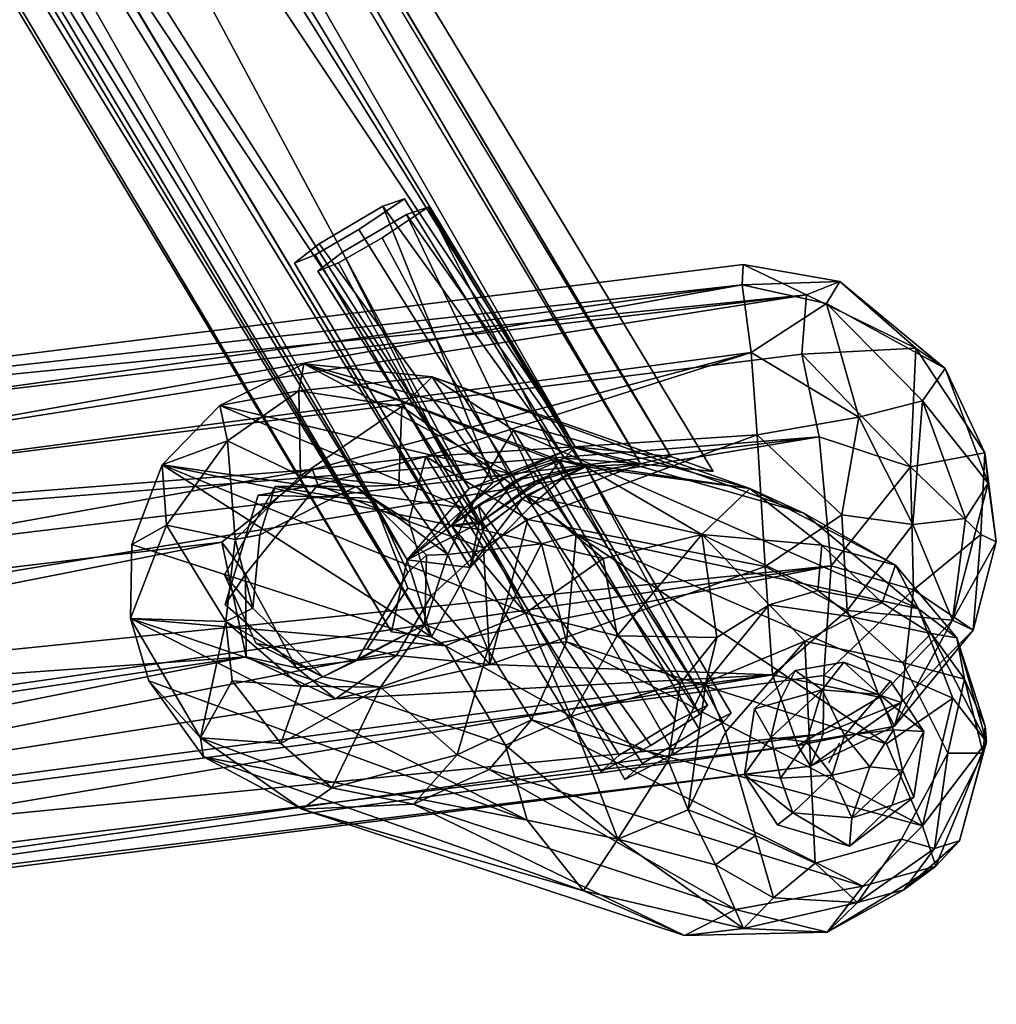
# Model space of a CAD drawing. Units: inches. Extents: x -18.3 to 12, y -15.7 to 15.7.
# Drawn here: x 7.1 to 10.5, y -15.4 to -12 of the extents above; entities that cross this region are included whole.
import ezdxf

# ---------------------------------------------------------------- set-up
doc = ezdxf.new("R2010")
doc.units = ezdxf.units.IN
doc.header["$MEASUREMENT"] = 0
doc.layers.add('SEAT-FRAME', color=5, linetype='Continuous')
doc.layers.add('SEAT-GLIDE', color=5, linetype='Continuous')

msp = doc.modelspace()

# ---------------------------------------------------------------- linework, layer by layer
at = {"layer": 'SEAT-FRAME'}
for points, invisible_edges in [([(9.2848, -13.507, 7.5827), (2.1467, -2.9025, 7.1212), (2.8153, -2.6694, 7.1643)], 3), ([(8.9099, -13.6478, 7.5582), (2.1467, -2.9025, 7.1212), (9.2848, -13.507, 7.5827)], 3), ([(2.1467, -2.9025, 7.1212), (8.9099, -13.6478, 7.5582), (8.6931, -13.8672, 7.5426)], 1), ([(3.1866, -3.2148, 9.2285), (9.3893, -13.4815, 9.5959), (3.3015, -3.2176, 7.4435)], 12), ([(8.1546, -12.781, 9.015), (8.3902, -12.6125, 9.3657), (8.0833, -12.8097, 9.1966)], 3), ([(8.1684, -12.7435, 9.3919), (8.0833, -12.8097, 9.1966), (8.3902, -12.6125, 9.3657)], 2), ([(8.3062, -12.6935, 8.9696), (8.3902, -12.6125, 9.3657), (8.1546, -12.781, 9.015)], 3), ([(8.547, -12.6152, 8.1142), (8.1648, -12.838, 8.2003), (8.236, -12.8092, 8.0188)], 13), ([(8.1648, -12.838, 8.2003), (8.547, -12.6152, 8.1142), (8.4716, -12.6407, 8.3694)], 13), ([(8.3876, -12.7218, 7.9737), (8.547, -12.6152, 8.1142), (8.236, -12.8092, 8.0188)], 2), ([(8.3062, -12.6935, 8.9696), (8.852, -13.5638, 9.0309), (8.4656, -12.587, 9.1105)], 2), ([(8.3902, -12.6125, 9.3657), (8.3062, -12.6935, 8.9696), (8.4656, -12.587, 9.1105)], 1), ([(8.3876, -12.7218, 7.9737), (9.0255, -13.5481, 8.0954), (8.547, -12.6152, 8.1142)], 1), ([(8.852, -13.5638, 9.0309), (9.0204, -13.4872, 9.2804), (8.4656, -12.587, 9.1105)], 12), ([(8.1648, -12.838, 8.2003), (8.4716, -12.6407, 8.3694), (8.2499, -12.7717, 8.3956)], 1), ([(8.2499, -12.7717, 8.3956), (8.4716, -12.6407, 8.3694), (8.9184, -13.5705, 8.4814)], 12), ([(8.3062, -12.6935, 8.9696), (8.1546, -12.781, 9.015), (8.852, -13.5638, 9.0309)], 2), ([(8.3876, -12.7218, 7.9737), (8.236, -12.8092, 8.0188), (8.8732, -13.6293, 8.0394)], 2), ([(8.8732, -13.6293, 8.0394), (9.0255, -13.5481, 8.0954), (8.3876, -12.7218, 7.9737)], 2), ([(8.0833, -12.8097, 9.1966), (8.1684, -12.7435, 9.3919), (8.6244, -13.7234, 9.2705)], 2), ([(8.6244, -13.7234, 9.2705), (8.1684, -12.7435, 9.3919), (8.7736, -13.5703, 9.4956)], 1), ([(8.0833, -12.8097, 9.1966), (8.6244, -13.7234, 9.2705), (8.1546, -12.781, 9.015)], 2), ([(8.852, -13.5638, 9.0309), (8.1546, -12.781, 9.015), (8.6835, -13.6823, 9.1019)], 1), ([(8.6244, -13.7234, 9.2705), (8.6835, -13.6823, 9.1019), (8.1546, -12.781, 9.015)], 12), ([(8.7243, -13.7134, 8.393), (8.2499, -12.7717, 8.3956), (8.9184, -13.5705, 8.4814)], 2), ([(8.1648, -12.838, 8.2003), (8.7409, -13.7299, 8.1359), (8.236, -12.8092, 8.0188)], 1), ([(8.8732, -13.6293, 8.0394), (8.236, -12.8092, 8.0188), (8.7409, -13.7299, 8.1359)], 1), ([(8.7409, -13.7299, 8.1359), (8.1648, -12.838, 8.2003), (8.7243, -13.7134, 8.393)], 1), ([(9.4071, -14.4005, 9.526), (8.8358, -13.5417, 9.4841), (8.9784, -13.4937, 9.3673)], 12), ([(8.9146, -13.535, 9.0706), (9.0042, -13.4957, 9.194), (8.9659, -13.5471, 8.4715)], 12), ([(9.4071, -14.4005, 9.526), (8.9784, -13.4937, 9.3673), (9.5174, -14.3453, 9.3837)], 1), ([(8.1637, -13.5804, 21.1641), (7.8306, -13.7796, 21.0859), (8.1456, -13.5264, 21.115)], 1), ([(9.2103, -14.5195, 9.5147), (8.6719, -13.661, 9.4174), (8.8358, -13.5417, 9.4841)], 12), ([(8.9146, -13.535, 9.0706), (8.9659, -13.5471, 8.4715), (8.7204, -13.6511, 9.0563)], 1), ([(8.7204, -13.6511, 9.0563), (9.3205, -14.486, 9.0934), (8.9146, -13.535, 9.0706)], 2), ([(9.2103, -14.5195, 9.5147), (8.8358, -13.5417, 9.4841), (9.4071, -14.4005, 9.526)], 1), ([(9.0877, -13.5165, 8.3198), (8.852, -13.5638, 9.0309), (8.9184, -13.5705, 8.4814)], 2), ([(8.8901, -13.6163, 8.0326), (9.4019, -14.5142, 8.0971), (9.0942, -13.5174, 8.2038)], 2), ([(9.3205, -14.486, 9.0934), (9.4901, -14.3761, 9.1969), (8.9146, -13.535, 9.0706)], 12), ([(8.9659, -13.5471, 8.4715), (9.0942, -13.5174, 8.2038), (9.5988, -14.3735, 8.3874)], 12), ([(9.4019, -14.5142, 8.0971), (9.5716, -14.4043, 8.2006), (9.0942, -13.5174, 8.2038)], 12), ([(7.8773, -13.7698, 21.1147), (7.9629, -13.7537, 21.1217), (8.1039, -13.5488, 21.1282)], 2), ([(7.9629, -13.7537, 21.1217), (8.2975, -13.5862, 21.1443), (8.1039, -13.5488, 21.1282)], 12), ([(8.7243, -13.7134, 8.393), (8.9184, -13.5705, 8.4814), (8.852, -13.5638, 9.0309)], 2), ([(8.7333, -13.7059, 8.4075), (8.9659, -13.5471, 8.4715), (9.2917, -14.5478, 8.5185)], 2), ([(9.2917, -14.5478, 8.5185), (8.9659, -13.5471, 8.4715), (9.4886, -14.4287, 8.5298)], 1), ([(9.4886, -14.4287, 8.5298), (8.9659, -13.5471, 8.4715), (9.5988, -14.3735, 8.3874)], 2), ([(8.1637, -13.5804, 21.1641), (7.9126, -13.8904, 21.1489), (7.8306, -13.7796, 21.0859)], 12), ([(8.0162, -13.5862, 22.1251), (7.9629, -13.7537, 21.1217), (7.84, -13.8924, 22.1193)], 2), ([(8.0162, -13.5862, 22.1251), (7.84, -13.8924, 22.1193), (8.3002, -14.1906, 22.1654)], 14), ([(8.1637, -13.5804, 21.1641), (7.9566, -13.6155, 22.1837), (7.9126, -13.8904, 21.1489)], 2), ([(8.3548, -13.6262, 22.2165), (7.9566, -13.6155, 22.1837), (8.1637, -13.5804, 21.1641)], 12), ([(8.3002, -14.1906, 22.1654), (8.4765, -13.8843, 22.1711), (8.0162, -13.5862, 22.1251)], 14), ([(8.4765, -13.8843, 22.1711), (8.366, -13.6451, 22.1553), (8.0162, -13.5862, 22.1251)], 12), ([(8.4798, -13.7076, 21.193), (8.3548, -13.6262, 22.2165), (8.1637, -13.5804, 21.1641)], 2), ([(8.2975, -13.5862, 21.1443), (8.366, -13.6451, 22.1553), (8.5412, -13.8245, 21.1709)], 2), ([(7.843, -13.9958, 22.1852), (7.9566, -13.6155, 22.1837), (8.0804, -14.2036, 22.2105)], 2), ([(7.9566, -13.6155, 22.1837), (7.843, -13.9958, 22.1852), (7.9126, -13.8904, 21.1489)], 12), ([(8.4771, -13.9385, 22.2353), (8.3357, -14.1495, 22.2298), (7.9566, -13.6155, 22.1837)], 14), ([(8.4771, -13.9385, 22.2353), (7.9566, -13.6155, 22.1837), (8.3548, -13.6262, 22.2165)], 1), ([(8.3357, -14.1495, 22.2298), (8.0804, -14.2036, 22.2105), (7.9566, -13.6155, 22.1837)], 14), ([(8.4771, -13.9385, 22.2353), (8.3548, -13.6262, 22.2165), (8.4798, -13.7076, 21.193)], 12), ([(8.4765, -13.8843, 22.1711), (8.5412, -13.8245, 21.1709), (8.366, -13.6451, 22.1553)], 2), ([(8.8901, -13.6163, 8.0326), (8.7343, -13.7367, 8.1503), (9.4019, -14.5142, 8.0971)], 2), ([(8.7204, -13.6511, 9.0563), (8.6287, -13.7212, 9.2519), (9.1483, -14.5757, 9.2682)], 12), ([(8.6287, -13.7212, 9.2519), (8.6719, -13.661, 9.4174), (9.2103, -14.5195, 9.5147)], 12), ([(9.3205, -14.486, 9.0934), (8.7204, -13.6511, 9.0563), (9.1483, -14.5757, 9.2682)], 2), ([(8.5578, -13.9657, 21.2102), (8.4771, -13.9385, 22.2353), (8.4798, -13.7076, 21.193)], 2), ([(8.7333, -13.7059, 8.4075), (9.2298, -14.604, 8.2719), (8.7343, -13.7367, 8.1503)], 1), ([(8.7333, -13.7059, 8.4075), (9.2917, -14.5478, 8.5185), (9.2298, -14.604, 8.2719)], 12), ([(8.6287, -13.7212, 9.2519), (9.2103, -14.5195, 9.5147), (9.1483, -14.5757, 9.2682)], 1), ([(9.4019, -14.5142, 8.0971), (8.7343, -13.7367, 8.1503), (9.2298, -14.604, 8.2719)], 1), ([(7.9629, -13.7537, 21.1217), (7.9382, -14.0087, 21.1268), (7.84, -13.8924, 22.1193)], 12), ([(8.5355, -14.0647, 21.1851), (8.5412, -13.8245, 21.1709), (8.4765, -13.8843, 22.1711)], 12), ([(8.3002, -14.1906, 22.1654), (8.5355, -14.0647, 21.1851), (8.4765, -13.8843, 22.1711)], 2), ([(7.9505, -14.1317, 22.1351), (8.3002, -14.1906, 22.1654), (7.84, -13.8924, 22.1193)], 2), ([(7.84, -13.8924, 22.1193), (7.9382, -14.0087, 21.1268), (7.9505, -14.1317, 22.1351)], 2), ([(7.9126, -13.8904, 21.1489), (7.843, -13.9958, 22.1852), (8.0899, -14.2153, 21.1725)], 2), ([(8.3357, -14.1495, 22.2298), (8.4771, -13.9385, 22.2353), (8.4371, -14.1727, 21.2021)], 2), ([(8.5578, -13.9657, 21.2102), (8.4371, -14.1727, 21.2021), (8.4771, -13.9385, 22.2353)], 2), ([(7.843, -13.9958, 22.1852), (8.0804, -14.2036, 22.2105), (8.0899, -14.2153, 21.1725)], 12), ([(8.1819, -14.2469, 21.1535), (7.9505, -14.1317, 22.1351), (7.9382, -14.0087, 21.1268)], 2), ([(9.684, -14.7978, 0.1349), (9.5797, -14.4397, 0.1114), (9.8555, -14.1228, 0.1272)], 12), ([(9.8907, -14.8944, 0.1511), (9.684, -14.7978, 0.1349), (9.8555, -14.1228, 0.1272)], 2), ([(10.1907, -14.8104, 0.1728), (9.8907, -14.8944, 0.1511), (9.8555, -14.1228, 0.1272)], 12), ([(10.1938, -14.1977, 0.1588), (10.3518, -14.5118, 0.1776), (9.8555, -14.1228, 0.1272)], 2), ([(10.1907, -14.8104, 0.1728), (9.8555, -14.1228, 0.1272), (10.3518, -14.5118, 0.1776)], 3), ([(8.0804, -14.2036, 22.2105), (8.3357, -14.1495, 22.2298), (8.4371, -14.1727, 21.2021)], 12), ([(8.0899, -14.2153, 21.1725), (8.0804, -14.2036, 22.2105), (8.4371, -14.1727, 21.2021)], 2), ([(9.3205, -14.486, 9.0934), (9.5174, -14.3453, 9.3837), (9.4901, -14.3761, 9.1969)], 1), ([(9.3205, -14.486, 9.0934), (9.4071, -14.4005, 9.526), (9.5174, -14.3453, 9.3837)], 13), ([(9.2917, -14.5478, 8.5185), (9.5988, -14.3735, 8.3874), (9.5716, -14.4043, 8.2006)], 13), ([(9.2917, -14.5478, 8.5185), (9.4886, -14.4287, 8.5298), (9.5988, -14.3735, 8.3874)], 12), ([(9.3205, -14.486, 9.0934), (9.2103, -14.5195, 9.5147), (9.4071, -14.4005, 9.526)], 13), ([(9.5716, -14.4043, 8.2006), (9.2298, -14.604, 8.2719), (9.2917, -14.5478, 8.5185)], 13), ([(9.2298, -14.604, 8.2719), (9.5716, -14.4043, 8.2006), (9.4019, -14.5142, 8.0971)], 1), ([(9.1483, -14.5757, 9.2682), (9.2103, -14.5195, 9.5147), (9.3205, -14.486, 9.0934)], 2)]:
    msp.add_3dface(points, dxfattribs=dict(at, invisible_edges=invisible_edges))
for points in [[(2.8153, -2.6694, 7.1643), (3.3015, -3.2176, 7.4435), (9.2848, -13.507, 7.5827)], [(2.2446, -3.4232, 7.2643), (2.1467, -2.9025, 7.1212), (8.6931, -13.8672, 7.5426)], [(2.1331, -3.1734, 9.4277), (2.0962, -3.4533, 9.2397), (8.4748, -13.8403, 9.8036)], [(6.2904, -9.992, 9.7366), (2.1331, -3.1734, 9.4277), (8.4748, -13.8403, 9.8036)], [(6.7234, -9.6997, 9.7694), (9.0574, -13.4477, 9.8953), (2.8544, -3.1972, 9.5079)], [(2.8544, -3.1972, 9.5079), (9.0574, -13.4477, 9.8953), (3.1866, -3.2148, 9.2285)], [(9.3893, -13.4815, 9.5959), (3.1866, -3.2148, 9.2285), (9.0574, -13.4477, 9.8953)], [(9.3893, -13.4815, 9.5959), (9.5369, -13.5336, 7.9592), (3.3015, -3.2176, 7.4435)], [(9.2848, -13.507, 7.5827), (3.3015, -3.2176, 7.4435), (9.5369, -13.5336, 7.9592)], [(2.0653, -3.3176, 7.4752), (8.5586, -14.1077, 7.8144), (2.0298, -3.4555, 9.0485)], [(2.2446, -3.4232, 7.2643), (8.5586, -14.1077, 7.8144), (2.0653, -3.3176, 7.4752)], [(2.0962, -3.4533, 9.2397), (2.0298, -3.4555, 9.0485), (8.4199, -14.0909, 9.4674)], [(8.4199, -14.0909, 9.4674), (8.4748, -13.8403, 9.8036), (2.0962, -3.4533, 9.2397)], [(8.6931, -13.8672, 7.5426), (8.5586, -14.1077, 7.8144), (2.2446, -3.4232, 7.2643)], [(8.5586, -14.1077, 7.8144), (8.4199, -14.0909, 9.4674), (2.0298, -3.4555, 9.0485)], [(6.7234, -9.6997, 9.7694), (6.775, -10.0209, 9.822), (9.0574, -13.4477, 9.8953)], [(8.4748, -13.8403, 9.8036), (8.6894, -13.5927, 9.9573), (6.2904, -9.992, 9.7366)], [(8.6894, -13.5927, 9.9573), (6.5113, -10.1514, 9.795), (6.2904, -9.992, 9.7366)], [(6.775, -10.0209, 9.822), (6.5113, -10.1514, 9.795), (8.6894, -13.5927, 9.9573)], [(9.0574, -13.4477, 9.8953), (6.775, -10.0209, 9.822), (8.6894, -13.5927, 9.9573)], [(8.1684, -12.7435, 9.3919), (8.3902, -12.6125, 9.3657), (8.7736, -13.5703, 9.4956)], [(8.3902, -12.6125, 9.3657), (8.4656, -12.587, 9.1105), (9.0204, -13.4872, 9.2804)], [(8.7736, -13.5703, 9.4956), (8.3902, -12.6125, 9.3657), (9.0204, -13.4872, 9.2804)], [(8.4716, -12.6407, 8.3694), (8.547, -12.6152, 8.1142), (9.0877, -13.5165, 8.3198)], [(9.0255, -13.5481, 8.0954), (9.0877, -13.5165, 8.3198), (8.547, -12.6152, 8.1142)], [(8.9184, -13.5705, 8.4814), (8.4716, -12.6407, 8.3694), (9.0877, -13.5165, 8.3198)], [(8.1648, -12.838, 8.2003), (8.2499, -12.7717, 8.3956), (8.7243, -13.7134, 8.393)], [(9.6411, -12.8146, 21.8431), (9.6379, -12.8856, 21.3646), (4.5332, -13.4531, 22.4025)], [(9.6411, -12.8146, 21.8431), (4.5332, -13.4531, 22.4025), (9.8614, -12.9198, 22.1436)], [(9.6379, -12.8856, 21.3646), (9.6411, -12.8146, 21.8431), (9.9761, -12.8739, 21.7071)], [(9.9761, -12.8739, 21.7071), (9.6411, -12.8146, 21.8431), (9.8614, -12.9198, 22.1436)], [(4.4127, -13.8197, 21.7253), (3.2712, -13.771, 22.063), (9.6379, -12.8856, 21.3646)], [(4.5332, -13.4531, 22.4025), (9.6379, -12.8856, 21.3646), (3.2712, -13.771, 22.063)], [(9.6682, -13.1201, 21.0531), (4.4127, -13.8197, 21.7253), (9.6379, -12.8856, 21.3646)], [(9.6379, -12.8856, 21.3646), (9.9761, -12.8739, 21.7071), (9.9305, -12.9506, 21.3398)], [(9.6379, -12.8856, 21.3646), (9.9305, -12.9506, 21.3398), (9.6682, -13.1201, 21.0531)], [(10.2405, -13.1048, 22.0494), (9.9761, -12.8739, 21.7071), (9.8614, -12.9198, 22.1436)], [(10.3424, -13.1762, 21.5531), (9.9305, -12.9506, 21.3398), (9.9761, -12.8739, 21.7071)], [(9.9761, -12.8739, 21.7071), (10.2405, -13.1048, 22.0494), (10.3424, -13.1762, 21.5531)], [(4.5332, -13.4531, 22.4025), (3.1382, -13.7156, 22.9347), (9.8614, -12.9198, 22.1436)], [(3.1382, -13.7156, 22.9347), (3.4743, -13.9237, 23.2207), (9.8614, -12.9198, 22.1436)], [(3.4743, -13.9237, 23.2207), (9.8451, -13.1256, 22.3952), (9.8614, -12.9198, 22.1436)], [(10.2405, -13.1048, 22.0494), (9.8614, -12.9198, 22.1436), (9.8451, -13.1256, 22.3952)], [(9.6682, -13.1201, 21.0531), (9.9305, -12.9506, 21.3398), (10.043, -13.3447, 21.0338)], [(9.9305, -12.9506, 21.3398), (10.3424, -13.1762, 21.5531), (10.2636, -13.2884, 21.2479)], [(10.043, -13.3447, 21.0338), (9.9305, -12.9506, 21.3398), (10.2636, -13.2884, 21.2479)], [(9.9053, -13.4128, 22.5454), (9.8451, -13.1256, 22.3952), (3.4743, -13.9237, 23.2207)], [(8.1456, -13.5264, 21.115), (4.4127, -13.8197, 21.7253), (9.6682, -13.1201, 21.0531)], [(8.5394, -13.482, 21.061), (8.1456, -13.5264, 21.115), (9.6682, -13.1201, 21.0531)], [(9.6682, -13.1201, 21.0531), (9.6897, -13.4062, 20.8885), (8.5394, -13.482, 21.061)], [(9.6897, -13.4062, 20.8885), (9.6682, -13.1201, 21.0531), (10.043, -13.3447, 21.0338)], [(10.2405, -13.1048, 22.0494), (9.8451, -13.1256, 22.3952), (10.2218, -13.5172, 22.3868)], [(10.2218, -13.5172, 22.3868), (9.8451, -13.1256, 22.3952), (9.9053, -13.4128, 22.5454)], [(10.48, -13.4684, 21.9059), (10.2405, -13.1048, 22.0494), (10.2218, -13.5172, 22.3868)], [(10.3424, -13.1762, 21.5531), (10.2405, -13.1048, 22.0494), (10.48, -13.4684, 21.9059)], [(8.1154, -13.1596, 20.4779), (8.8358, -13.5417, 9.4841), (7.8236, -13.304, 20.5468)], [(7.8236, -13.304, 20.5468), (8.0979, -13.2532, 20.8201), (8.1154, -13.1596, 20.4779)], [(8.1154, -13.1596, 20.4779), (8.0979, -13.2532, 20.8201), (8.5611, -13.2051, 20.6414)], [(8.1154, -13.1596, 20.4779), (9.664, -13.5926, 5.2722), (9.0042, -13.4957, 9.194)], [(8.5611, -13.2051, 20.6414), (9.664, -13.5926, 5.2722), (8.1154, -13.1596, 20.4779)], [(8.9784, -13.4937, 9.3673), (8.8358, -13.5417, 9.4841), (8.1154, -13.1596, 20.4779)], [(9.0042, -13.4957, 9.194), (8.9784, -13.4937, 9.3673), (8.1154, -13.1596, 20.4779)], [(10.2636, -13.2884, 21.2479), (10.3424, -13.1762, 21.5531), (10.4921, -13.5738, 21.537)], [(10.4921, -13.5738, 21.537), (10.3424, -13.1762, 21.5531), (10.48, -13.4684, 21.9059)], [(8.0979, -13.2532, 20.8201), (8.4562, -13.3082, 20.9319), (8.5611, -13.2051, 20.6414)], [(8.5611, -13.2051, 20.6414), (8.4562, -13.3082, 20.9319), (8.7641, -13.5227, 20.9555)], [(9.8515, -13.6783, 7.3396), (9.664, -13.5926, 5.2722), (8.5611, -13.2051, 20.6414)], [(8.5611, -13.2051, 20.6414), (8.7641, -13.5227, 20.9555), (8.844, -13.3897, 20.6286)], [(8.844, -13.3897, 20.6286), (9.8515, -13.6783, 7.3396), (8.5611, -13.2051, 20.6414)], [(7.8236, -13.304, 20.5468), (7.8504, -13.4271, 20.888), (8.0979, -13.2532, 20.8201)], [(7.8504, -13.4271, 20.888), (8.1039, -13.5488, 21.1282), (8.0979, -13.2532, 20.8201)], [(8.0979, -13.2532, 20.8201), (8.1039, -13.5488, 21.1282), (8.4562, -13.3082, 20.9319)], [(7.8236, -13.304, 20.5468), (8.6719, -13.661, 9.4174), (7.624, -13.5101, 20.5212)], [(7.624, -13.5101, 20.5212), (7.8504, -13.4271, 20.888), (7.8236, -13.304, 20.5468)], [(8.8358, -13.5417, 9.4841), (8.6719, -13.661, 9.4174), (7.8236, -13.304, 20.5468)], [(10.2636, -13.2884, 21.2479), (10.2306, -13.7183, 21.0777), (10.043, -13.3447, 21.0338)], [(10.4128, -13.6968, 21.3118), (10.2306, -13.7183, 21.0777), (10.2636, -13.2884, 21.2479)], [(10.4921, -13.5738, 21.537), (10.4128, -13.6968, 21.3118), (10.2636, -13.2884, 21.2479)], [(8.1039, -13.5488, 21.1282), (8.4453, -13.5815, 21.1559), (8.4562, -13.3082, 20.9319)], [(8.7641, -13.5227, 20.9555), (8.4562, -13.3082, 20.9319), (8.4453, -13.5815, 21.1559)], [(9.9835, -13.6848, 20.9161), (9.6897, -13.4062, 20.8885), (10.043, -13.3447, 21.0338)], [(10.2306, -13.7183, 21.0777), (9.9835, -13.6848, 20.9161), (10.043, -13.3447, 21.0338)], [(8.5394, -13.482, 21.061), (9.6897, -13.4062, 20.8885), (8.8936, -13.7007, 20.9369)], [(8.844, -13.3897, 20.6286), (8.7641, -13.5227, 20.9555), (9.0611, -13.7517, 20.5998)], [(9.0611, -13.7517, 20.5998), (10.2493, -14.0107, 4.9215), (8.844, -13.3897, 20.6286)], [(10.2493, -14.0107, 4.9215), (9.8515, -13.6783, 7.3396), (8.844, -13.3897, 20.6286)], [(9.7176, -13.8643, 20.8556), (8.8936, -13.7007, 20.9369), (9.6897, -13.4062, 20.8885)], [(9.9835, -13.6848, 20.9161), (9.7176, -13.8643, 20.8556), (9.6897, -13.4062, 20.8885)], [(2.5286, -14.3039, 23.5044), (9.9053, -13.4128, 22.5454), (3.4743, -13.9237, 23.2207)], [(2.8884, -14.5831, 23.5193), (9.9053, -13.4128, 22.5454), (2.5286, -14.3039, 23.5044)], [(9.9462, -13.861, 22.5716), (9.9053, -13.4128, 22.5454), (2.8884, -14.5831, 23.5193)], [(7.624, -13.5101, 20.5212), (7.6386, -13.7198, 20.8692), (7.8504, -13.4271, 20.888)], [(7.6386, -13.7198, 20.8692), (7.8773, -13.7698, 21.1147), (7.8504, -13.4271, 20.888)], [(7.8773, -13.7698, 21.1147), (8.1039, -13.5488, 21.1282), (7.8504, -13.4271, 20.888)], [(9.9462, -13.861, 22.5716), (10.2218, -13.5172, 22.3868), (9.9053, -13.4128, 22.5454)], [(8.6894, -13.5927, 9.9573), (8.7736, -13.5703, 9.4956), (9.0574, -13.4477, 9.8953)], [(8.7736, -13.5703, 9.4956), (9.0204, -13.4872, 9.2804), (9.0574, -13.4477, 9.8953)], [(9.0204, -13.4872, 9.2804), (9.2848, -13.507, 7.5827), (9.0574, -13.4477, 9.8953)], [(9.0574, -13.4477, 9.8953), (9.2848, -13.507, 7.5827), (9.3893, -13.4815, 9.5959)], [(10.48, -13.4684, 21.9059), (10.2218, -13.5172, 22.3868), (10.4663, -13.7531, 22.0585)], [(10.5199, -13.7781, 21.713), (10.48, -13.4684, 21.9059), (10.4663, -13.7531, 22.0585)], [(10.4921, -13.5738, 21.537), (10.48, -13.4684, 21.9059), (10.5199, -13.7781, 21.713)], [(8.5394, -13.482, 21.061), (8.1637, -13.5804, 21.1641), (8.1456, -13.5264, 21.115)], [(8.4798, -13.7076, 21.193), (8.1637, -13.5804, 21.1641), (8.5394, -13.482, 21.061)], [(8.7392, -13.7992, 21.1028), (8.4798, -13.7076, 21.193), (8.5394, -13.482, 21.061)], [(8.5394, -13.482, 21.061), (8.8936, -13.7007, 20.9369), (8.7392, -13.7992, 21.1028)], [(8.852, -13.5638, 9.0309), (9.0877, -13.5165, 8.3198), (9.0204, -13.4872, 9.2804)], [(9.2848, -13.507, 7.5827), (9.0255, -13.5481, 8.0954), (8.9099, -13.6478, 7.5582)], [(9.4901, -14.3761, 9.1969), (9.0042, -13.4957, 9.194), (8.9146, -13.535, 9.0706)], [(9.0942, -13.5174, 8.2038), (8.9659, -13.5471, 8.4715), (9.0042, -13.4957, 9.194)], [(8.9784, -13.4937, 9.3673), (9.0042, -13.4957, 9.194), (9.5174, -14.3453, 9.3837)], [(9.664, -13.5926, 5.2722), (9.0942, -13.5174, 8.2038), (9.0042, -13.4957, 9.194)], [(9.0042, -13.4957, 9.194), (9.4901, -14.3761, 9.1969), (9.5174, -14.3453, 9.3837)], [(9.2848, -13.507, 7.5827), (9.0204, -13.4872, 9.2804), (9.0877, -13.5165, 8.3198)], [(9.2848, -13.507, 7.5827), (9.0877, -13.5165, 8.3198), (9.0255, -13.5481, 8.0954)], [(9.3893, -13.4815, 9.5959), (9.2848, -13.507, 7.5827), (9.5369, -13.5336, 7.9592)], [(8.1456, -13.5264, 21.115), (4.5217, -14.176, 21.5312), (4.4127, -13.8197, 21.7253)], [(8.1456, -13.5264, 21.115), (7.8306, -13.7796, 21.0859), (4.5217, -14.176, 21.5312)], [(8.6074, -14.1397, 7.2134), (7.5187, -13.7877, 20.4422), (7.624, -13.5101, 20.5212)], [(7.5187, -13.7877, 20.4422), (7.6386, -13.7198, 20.8692), (7.624, -13.5101, 20.5212)], [(8.6287, -13.7212, 9.2519), (8.8856, -14.0256, 4.8262), (7.624, -13.5101, 20.5212)], [(8.6719, -13.661, 9.4174), (8.6287, -13.7212, 9.2519), (7.624, -13.5101, 20.5212)], [(8.8856, -14.0256, 4.8262), (8.6074, -14.1397, 7.2134), (7.624, -13.5101, 20.5212)], [(8.4453, -13.5815, 21.1559), (8.616, -13.8219, 21.1751), (8.7641, -13.5227, 20.9555)], [(8.7641, -13.5227, 20.9555), (8.616, -13.8219, 21.1751), (8.9409, -13.7855, 20.9035)], [(8.7641, -13.5227, 20.9555), (8.9409, -13.7855, 20.9035), (9.0611, -13.7517, 20.5998)], [(8.8901, -13.6163, 8.0326), (9.0942, -13.5174, 8.2038), (9.4978, -13.7526, 2.7156)], [(9.0942, -13.5174, 8.2038), (9.5716, -14.4043, 8.2006), (9.5988, -14.3735, 8.3874)], [(9.4978, -13.7526, 2.7156), (9.0942, -13.5174, 8.2038), (9.664, -13.5926, 5.2722)], [(10.2218, -13.5172, 22.3868), (9.9462, -13.861, 22.5716), (10.2324, -13.9453, 22.3595)], [(10.4663, -13.7531, 22.0585), (10.2218, -13.5172, 22.3868), (10.2324, -13.9453, 22.3595)], [(8.1039, -13.5488, 21.1282), (8.2975, -13.5862, 21.1443), (8.4453, -13.5815, 21.1559)], [(8.4748, -13.8403, 9.8036), (8.6244, -13.7234, 9.2705), (8.7736, -13.5703, 9.4956)], [(8.6894, -13.5927, 9.9573), (8.4748, -13.8403, 9.8036), (8.7736, -13.5703, 9.4956)], [(8.7243, -13.7134, 8.393), (8.852, -13.5638, 9.0309), (8.6835, -13.6823, 9.1019)], [(8.9659, -13.5471, 8.4715), (8.7333, -13.7059, 8.4075), (8.7204, -13.6511, 9.0563)], [(9.0255, -13.5481, 8.0954), (8.8732, -13.6293, 8.0394), (8.9099, -13.6478, 7.5582)], [(10.4921, -13.5738, 21.537), (10.3681, -14.0506, 21.3455), (10.4128, -13.6968, 21.3118)], [(10.4921, -13.5738, 21.537), (10.5199, -13.7781, 21.713), (10.3681, -14.0506, 21.3455)], [(8.2975, -13.5862, 21.1443), (7.9629, -13.7537, 21.1217), (8.0162, -13.5862, 22.1251)], [(8.2975, -13.5862, 21.1443), (8.0162, -13.5862, 22.1251), (8.366, -13.6451, 22.1553)], [(8.4453, -13.5815, 21.1559), (8.2975, -13.5862, 21.1443), (8.616, -13.8219, 21.1751)], [(8.2975, -13.5862, 21.1443), (8.5412, -13.8245, 21.1709), (8.616, -13.8219, 21.1751)], [(9.664, -13.5926, 5.2722), (9.9143, -13.7891, 2.0064), (9.4978, -13.7526, 2.7156)], [(10.1695, -13.8591, 2.7358), (9.9143, -13.7891, 2.0064), (9.664, -13.5926, 5.2722)], [(9.664, -13.5926, 5.2722), (9.8515, -13.6783, 7.3396), (10.1695, -13.8591, 2.7358)], [(8.6931, -13.8672, 7.5426), (8.8732, -13.6293, 8.0394), (8.7409, -13.7299, 8.1359)], [(8.9099, -13.6478, 7.5582), (8.8732, -13.6293, 8.0394), (8.6931, -13.8672, 7.5426)], [(8.7343, -13.7367, 8.1503), (8.8901, -13.6163, 8.0326), (9.1546, -13.8354, 3.9356)], [(9.1546, -13.8354, 3.9356), (8.8901, -13.6163, 8.0326), (9.4978, -13.7526, 2.7156)], [(8.6287, -13.7212, 9.2519), (8.7204, -13.6511, 9.0563), (8.7333, -13.7059, 8.4075)], [(10.1695, -13.8591, 2.7358), (9.8515, -13.6783, 7.3396), (10.2493, -14.0107, 4.9215)], [(8.7243, -13.7134, 8.393), (8.6244, -13.7234, 9.2705), (8.4748, -13.8403, 9.8036)], [(8.7243, -13.7134, 8.393), (8.4748, -13.8403, 9.8036), (8.6931, -13.8672, 7.5426)], [(8.5578, -13.9657, 21.2102), (8.4798, -13.7076, 21.193), (8.7392, -13.7992, 21.1028)], [(8.7243, -13.7134, 8.393), (8.6835, -13.6823, 9.1019), (8.6244, -13.7234, 9.2705)], [(8.7333, -13.7059, 8.4075), (8.7343, -13.7367, 8.1503), (8.6287, -13.7212, 9.2519)], [(8.6931, -13.8672, 7.5426), (8.7409, -13.7299, 8.1359), (8.7243, -13.7134, 8.393)], [(8.7392, -13.7992, 21.1028), (8.8936, -13.7007, 20.9369), (8.7609, -14.2043, 21.058)], [(8.7609, -14.2043, 21.058), (8.8936, -13.7007, 20.9369), (9.7176, -13.8643, 20.8556)], [(10.0018, -14.017, 20.9906), (9.7176, -13.8643, 20.8556), (9.9835, -13.6848, 20.9161)], [(10.2306, -13.7183, 21.0777), (10.0018, -14.017, 20.9906), (9.9835, -13.6848, 20.9161)], [(10.4128, -13.6968, 21.3118), (10.3681, -14.0506, 21.3455), (10.2306, -13.7183, 21.0777)], [(7.8446, -14.0543, 21.1092), (7.6386, -13.7198, 20.8692), (7.5139, -14.0439, 20.6071)], [(7.5139, -14.0439, 20.6071), (7.6386, -13.7198, 20.8692), (7.5187, -13.7877, 20.4422)], [(7.6386, -13.7198, 20.8692), (7.8446, -14.0543, 21.1092), (7.8773, -13.7698, 21.1147)], [(8.6287, -13.7212, 9.2519), (8.7343, -13.7367, 8.1503), (8.8856, -14.0256, 4.8262)], [(8.8856, -14.0256, 4.8262), (8.7343, -13.7367, 8.1503), (9.1546, -13.8354, 3.9356)], [(10.3681, -14.0506, 21.3455), (10.0018, -14.017, 20.9906), (10.2306, -13.7183, 21.0777)], [(4.5217, -14.176, 21.5312), (7.8306, -13.7796, 21.0859), (4.6281, -14.4119, 21.4983)], [(7.8306, -13.7796, 21.0859), (7.915, -14.1773, 21.1057), (4.6281, -14.4119, 21.4983)], [(7.915, -14.1773, 21.1057), (7.8306, -13.7796, 21.0859), (7.9126, -13.8904, 21.1489)], [(7.8446, -14.0543, 21.1092), (7.9382, -14.0087, 21.1268), (7.8773, -13.7698, 21.1147)], [(7.9382, -14.0087, 21.1268), (7.9629, -13.7537, 21.1217), (7.8773, -13.7698, 21.1147)], [(8.9409, -13.7855, 20.9035), (9.0278, -14.1251, 20.7375), (9.0611, -13.7517, 20.5998)], [(9.0611, -13.7517, 20.5998), (9.0278, -14.1251, 20.7375), (10.1391, -14.4792, 7.3538)], [(10.3691, -14.3208, 4.4943), (10.2493, -14.0107, 4.9215), (9.0611, -13.7517, 20.5998)], [(10.1391, -14.4792, 7.3538), (10.3691, -14.3208, 4.4943), (9.0611, -13.7517, 20.5998)], [(9.4978, -13.7526, 2.7156), (9.2036, -14.1048, 2.0972), (9.1546, -13.8354, 3.9356)], [(9.4978, -13.7526, 2.7156), (9.5493, -14.1109, 0.3886), (9.2036, -14.1048, 2.0972)], [(9.7318, -13.9969, 0.3655), (9.5493, -14.1109, 0.3886), (9.4978, -13.7526, 2.7156)], [(9.4978, -13.7526, 2.7156), (9.9143, -13.7891, 2.0064), (9.9004, -13.9472, 0.4374)], [(9.9004, -13.9472, 0.4374), (9.7318, -13.9969, 0.3655), (9.4978, -13.7526, 2.7156)], [(10.2324, -13.9453, 22.3595), (10.4394, -14.0852, 21.8873), (10.4663, -13.7531, 22.0585)], [(10.5199, -13.7781, 21.713), (10.4394, -14.0852, 21.8873), (10.3681, -14.0506, 21.3455)], [(10.4394, -14.0852, 21.8873), (10.5199, -13.7781, 21.713), (10.4663, -13.7531, 22.0585)], [(7.5139, -14.0439, 20.6071), (7.5187, -13.7877, 20.4422), (8.6074, -14.1397, 7.2134)], [(8.7609, -14.2043, 21.058), (8.5578, -13.9657, 21.2102), (8.7392, -13.7992, 21.1028)], [(8.616, -13.8219, 21.1751), (8.7547, -14.1524, 21.0784), (8.9409, -13.7855, 20.9035)], [(8.9409, -13.7855, 20.9035), (8.7547, -14.1524, 21.0784), (9.0278, -14.1251, 20.7375)], [(10.1236, -13.9898, 0.4121), (9.9004, -13.9472, 0.4374), (9.9143, -13.7891, 2.0064)], [(10.1695, -13.8591, 2.7358), (10.1236, -13.9898, 0.4121), (9.9143, -13.7891, 2.0064)], [(8.5586, -14.1077, 7.8144), (8.4748, -13.8403, 9.8036), (8.4199, -14.0909, 9.4674)], [(8.6931, -13.8672, 7.5426), (8.4748, -13.8403, 9.8036), (8.5586, -14.1077, 7.8144)], [(8.7547, -14.1524, 21.0784), (8.616, -13.8219, 21.1751), (8.5355, -14.0647, 21.1851)], [(8.616, -13.8219, 21.1751), (8.5412, -13.8245, 21.1709), (8.5355, -14.0647, 21.1851)], [(9.1546, -13.8354, 3.9356), (9.2036, -14.1048, 2.0972), (8.8856, -14.0256, 4.8262)], [(2.5422, -14.9367, 23.497), (9.9462, -13.861, 22.5716), (2.8884, -14.5831, 23.5193)], [(4.0574, -15.0223, 23.1505), (9.9462, -13.861, 22.5716), (2.5422, -14.9367, 23.497)], [(4.0574, -15.0223, 23.1505), (9.9208, -14.2425, 22.3852), (9.9462, -13.861, 22.5716)], [(8.7609, -14.2043, 21.058), (9.7176, -13.8643, 20.8556), (9.7423, -14.2401, 21.0363)], [(10.0018, -14.017, 20.9906), (9.7423, -14.2401, 21.0363), (9.7176, -13.8643, 20.8556)], [(10.2324, -13.9453, 22.3595), (9.9462, -13.861, 22.5716), (9.9208, -14.2425, 22.3852)], [(10.1695, -13.8591, 2.7358), (10.2936, -14.0959, 0.3917), (10.1236, -13.9898, 0.4121)], [(10.3826, -14.1111, 2.1428), (10.2936, -14.0959, 0.3917), (10.1695, -13.8591, 2.7358)], [(10.2493, -14.0107, 4.9215), (10.3826, -14.1111, 2.1428), (10.1695, -13.8591, 2.7358)], [(7.915, -14.1773, 21.1057), (7.9126, -13.8904, 21.1489), (8.0899, -14.2153, 21.1725)], [(9.9004, -13.9472, 0.4374), (10.0179, -14.0387, 0.2374), (9.7318, -13.9969, 0.3655)], [(10.0179, -14.0387, 0.2374), (9.9004, -13.9472, 0.4374), (10.1236, -13.9898, 0.4121)], [(10.1899, -14.3358, 22.0578), (10.2324, -13.9453, 22.3595), (9.9208, -14.2425, 22.3852)], [(10.2324, -13.9453, 22.3595), (10.1899, -14.3358, 22.0578), (10.4394, -14.0852, 21.8873)], [(8.4371, -14.1727, 21.2021), (8.5578, -13.9657, 21.2102), (8.7609, -14.2043, 21.058)], [(8.1819, -14.2469, 21.1535), (7.9382, -14.0087, 21.1268), (7.8446, -14.0543, 21.1092)], [(9.7318, -13.9969, 0.3655), (9.8555, -14.1228, 0.1272), (9.5116, -14.2667, 0.2353)], [(9.7318, -13.9969, 0.3655), (9.5116, -14.2667, 0.2353), (9.5493, -14.1109, 0.3886)], [(10.0179, -14.0387, 0.2374), (9.8555, -14.1228, 0.1272), (9.7318, -13.9969, 0.3655)], [(9.7423, -14.2401, 21.0363), (10.0018, -14.017, 20.9906), (10.114, -14.3173, 21.2874)], [(10.0018, -14.017, 20.9906), (10.3681, -14.0506, 21.3455), (10.114, -14.3173, 21.2874)], [(10.1236, -13.9898, 0.4121), (10.2936, -14.0959, 0.3917), (10.0179, -14.0387, 0.2374)], [(10.3691, -14.3208, 4.4943), (10.4861, -14.4726, 2.1464), (10.2493, -14.0107, 4.9215)], [(10.4861, -14.4726, 2.1464), (10.3826, -14.1111, 2.1428), (10.2493, -14.0107, 4.9215)], [(8.8154, -14.4841, 4.73), (8.8908, -14.7443, 4.8313), (7.5139, -14.0439, 20.6071)], [(7.5139, -14.0439, 20.6071), (7.7572, -14.4587, 20.7554), (7.8446, -14.0543, 21.1092)], [(8.6074, -14.1397, 7.2134), (8.8154, -14.4841, 4.73), (7.5139, -14.0439, 20.6071)], [(7.5776, -14.2613, 20.5745), (7.7572, -14.4587, 20.7554), (7.5139, -14.0439, 20.6071)], [(7.5139, -14.0439, 20.6071), (8.8908, -14.7443, 4.8313), (7.5776, -14.2613, 20.5745)], [(7.7572, -14.4587, 20.7554), (7.8673, -14.2604, 21.0376), (7.8446, -14.0543, 21.1092)], [(8.1061, -14.2797, 21.1503), (7.8446, -14.0543, 21.1092), (7.8673, -14.2604, 21.0376)], [(8.1061, -14.2797, 21.1503), (8.1819, -14.2469, 21.1535), (7.8446, -14.0543, 21.1092)], [(9.0432, -14.3842, 2.5934), (8.6074, -14.1397, 7.2134), (8.8856, -14.0256, 4.8262)], [(8.8856, -14.0256, 4.8262), (9.2036, -14.1048, 2.0972), (9.0432, -14.3842, 2.5934)], [(10.0179, -14.0387, 0.2374), (10.1938, -14.1977, 0.1588), (9.8555, -14.1228, 0.1272)], [(10.2936, -14.0959, 0.3917), (10.1938, -14.1977, 0.1588), (10.0179, -14.0387, 0.2374)], [(10.114, -14.3173, 21.2874), (10.3681, -14.0506, 21.3455), (10.1659, -14.418, 21.6662)], [(10.1659, -14.418, 21.6662), (10.3681, -14.0506, 21.3455), (10.4394, -14.0852, 21.8873)], [(8.1819, -14.2469, 21.1535), (8.5355, -14.0647, 21.1851), (8.3002, -14.1906, 22.1654)], [(8.1819, -14.2469, 21.1535), (8.382, -14.2832, 21.1679), (8.5355, -14.0647, 21.1851)], [(8.7547, -14.1524, 21.0784), (8.5355, -14.0647, 21.1851), (8.382, -14.2832, 21.1679)], [(10.4394, -14.0852, 21.8873), (10.1899, -14.3358, 22.0578), (10.1659, -14.418, 21.6662)], [(9.0278, -14.1251, 20.7375), (8.7547, -14.1524, 21.0784), (8.9059, -14.3966, 20.6871)], [(9.0278, -14.1251, 20.7375), (8.9059, -14.3966, 20.6871), (10.2636, -14.7643, 4.5669)], [(10.1391, -14.4792, 7.3538), (9.0278, -14.1251, 20.7375), (10.2636, -14.7643, 4.5669)], [(9.2036, -14.1048, 2.0972), (9.4234, -14.2695, 0.4438), (9.0432, -14.3842, 2.5934)], [(9.5493, -14.1109, 0.3886), (9.4234, -14.2695, 0.4438), (9.2036, -14.1048, 2.0972)], [(9.4234, -14.2695, 0.4438), (9.5493, -14.1109, 0.3886), (9.5116, -14.2667, 0.2353)], [(9.5116, -14.2667, 0.2353), (9.8555, -14.1228, 0.1272), (9.5797, -14.4397, 0.1114)], [(10.4091, -14.2552, 0.3826), (10.1938, -14.1977, 0.1588), (10.2936, -14.0959, 0.3917)], [(10.4091, -14.2552, 0.3826), (10.2936, -14.0959, 0.3917), (10.3826, -14.1111, 2.1428)], [(10.4861, -14.4726, 2.1464), (10.4814, -14.4187, 0.5196), (10.3826, -14.1111, 2.1428)], [(10.4814, -14.4187, 0.5196), (10.4091, -14.2552, 0.3826), (10.3826, -14.1111, 2.1428)], [(8.1819, -14.2469, 21.1535), (8.3002, -14.1906, 22.1654), (7.9505, -14.1317, 22.1351)], [(8.6482, -14.518, 20.8875), (8.7547, -14.1524, 21.0784), (8.382, -14.2832, 21.1679)], [(8.8154, -14.4841, 4.73), (8.6074, -14.1397, 7.2134), (9.0432, -14.3842, 2.5934)], [(8.7547, -14.1524, 21.0784), (8.6482, -14.518, 20.8875), (8.9059, -14.3966, 20.6871)], [(3.4794, -15.0674, 21.8559), (5.2524, -14.5752, 21.4727), (7.915, -14.1773, 21.1057)], [(7.915, -14.1773, 21.1057), (8.2258, -14.3229, 21.1464), (3.4794, -15.0674, 21.8559)], [(4.6281, -14.4119, 21.4983), (7.915, -14.1773, 21.1057), (5.2524, -14.5752, 21.4727)], [(8.2258, -14.3229, 21.1464), (7.915, -14.1773, 21.1057), (8.0899, -14.2153, 21.1725)], [(8.0899, -14.2153, 21.1725), (8.4371, -14.1727, 21.2021), (8.2258, -14.3229, 21.1464)], [(8.7609, -14.2043, 21.058), (8.2258, -14.3229, 21.1464), (8.4371, -14.1727, 21.2021)], [(8.2258, -14.3229, 21.1464), (8.7609, -14.2043, 21.058), (9.7423, -14.2401, 21.0363)], [(10.4091, -14.2552, 0.3826), (10.3518, -14.5118, 0.1776), (10.1938, -14.1977, 0.1588)], [(8.2258, -14.3229, 21.1464), (9.7423, -14.2401, 21.0363), (3.4794, -15.0674, 21.8559)], [(3.4794, -15.0674, 21.8559), (9.7423, -14.2401, 21.0363), (4.1954, -15.1776, 21.9937)], [(9.9185, -14.4446, 22.139), (9.9208, -14.2425, 22.3852), (4.0574, -15.0223, 23.1505)], [(9.7423, -14.2401, 21.0363), (9.8313, -14.4857, 21.3471), (4.1954, -15.1776, 21.9937)], [(7.5776, -14.2613, 20.5745), (8.8908, -14.7443, 4.8313), (7.7673, -14.5254, 20.4523)], [(7.5776, -14.2613, 20.5745), (7.7673, -14.5254, 20.4523), (7.7572, -14.4587, 20.7554)], [(7.8673, -14.2604, 21.0376), (7.7572, -14.4587, 20.7554), (8.0357, -14.4786, 20.9869)], [(8.1061, -14.2797, 21.1503), (7.8673, -14.2604, 21.0376), (8.0357, -14.4786, 20.9869)], [(8.1061, -14.2797, 21.1503), (8.382, -14.2832, 21.1679), (8.1819, -14.2469, 21.1535)], [(10.114, -14.3173, 21.2874), (9.8313, -14.4857, 21.3471), (9.7423, -14.2401, 21.0363)], [(9.9185, -14.4446, 22.139), (10.1899, -14.3358, 22.0578), (9.9208, -14.2425, 22.3852)], [(10.3518, -14.5118, 0.1776), (10.4091, -14.2552, 0.3826), (10.4746, -14.5116, 0.393)], [(10.4746, -14.5116, 0.393), (10.4091, -14.2552, 0.3826), (10.4814, -14.4187, 0.5196)], [(8.1061, -14.2797, 21.1503), (8.0357, -14.4786, 20.9869), (8.382, -14.2832, 21.1679)], [(8.382, -14.2832, 21.1679), (8.0357, -14.4786, 20.9869), (8.2131, -14.6331, 20.8496)], [(8.2131, -14.6331, 20.8496), (8.6482, -14.518, 20.8875), (8.382, -14.2832, 21.1679)], [(9.4234, -14.2695, 0.4438), (9.3805, -14.5388, 0.3955), (9.0432, -14.3842, 2.5934)], [(9.5116, -14.2667, 0.2353), (9.3805, -14.5388, 0.3955), (9.4234, -14.2695, 0.4438)], [(9.5116, -14.2667, 0.2353), (9.4497, -14.7086, 0.303), (9.3805, -14.5388, 0.3955)], [(9.5797, -14.4397, 0.1114), (9.4497, -14.7086, 0.303), (9.5116, -14.2667, 0.2353)], [(10.1659, -14.418, 21.6662), (9.8313, -14.4857, 21.3471), (10.114, -14.3173, 21.2874)], [(10.3691, -14.3208, 4.4943), (10.1391, -14.4792, 7.3538), (10.2636, -14.7643, 4.5669)], [(10.2636, -14.7643, 4.5669), (10.4861, -14.4726, 2.1464), (10.3691, -14.3208, 4.4943)], [(9.9185, -14.4446, 22.139), (9.8749, -14.5571, 21.8212), (10.1899, -14.3358, 22.0578)], [(9.8749, -14.5571, 21.8212), (10.1659, -14.418, 21.6662), (10.1899, -14.3358, 22.0578)], [(8.9059, -14.3966, 20.6871), (8.6482, -14.518, 20.8875), (8.7594, -14.5689, 20.5551)], [(8.9059, -14.3966, 20.6871), (8.7594, -14.5689, 20.5551), (10.0563, -14.9744, 4.9601)], [(9.0432, -14.3842, 2.5934), (9.2058, -14.8109, 2.053), (8.8154, -14.4841, 4.73)], [(10.2636, -14.7643, 4.5669), (8.9059, -14.3966, 20.6871), (10.0563, -14.9744, 4.9601)], [(9.2058, -14.8109, 2.053), (9.0432, -14.3842, 2.5934), (9.3805, -14.5388, 0.3955)], [(10.1659, -14.418, 21.6662), (9.8749, -14.5571, 21.8212), (9.8313, -14.4857, 21.3471)], [(10.4746, -14.5116, 0.393), (10.4814, -14.4187, 0.5196), (10.4861, -14.4726, 2.1464)], [(4.0784, -15.2665, 22.7913), (9.9185, -14.4446, 22.139), (4.0574, -15.0223, 23.1505)], [(9.8749, -14.5571, 21.8212), (9.9185, -14.4446, 22.139), (4.0784, -15.2665, 22.7913)], [(8.0357, -14.4786, 20.9869), (7.7572, -14.4587, 20.7554), (8.2131, -14.6331, 20.8496)], [(8.2131, -14.6331, 20.8496), (7.7572, -14.4587, 20.7554), (8.1091, -14.707, 20.5467)], [(7.7572, -14.4587, 20.7554), (7.7673, -14.5254, 20.4523), (8.1091, -14.707, 20.5467)], [(9.4497, -14.7086, 0.303), (9.5797, -14.4397, 0.1114), (9.684, -14.7978, 0.1349)], [(9.8313, -14.4857, 21.3471), (9.8749, -14.5571, 21.8212), (3.3521, -15.3845, 22.3677)], [(4.1954, -15.1776, 21.9937), (9.8313, -14.4857, 21.3471), (3.3521, -15.3845, 22.3677)], [(8.8154, -14.4841, 4.73), (9.2058, -14.8109, 2.053), (8.8908, -14.7443, 4.8313)], [(10.3099, -14.9048, 2.2069), (10.4861, -14.4726, 2.1464), (10.2636, -14.7643, 4.5669)], [(10.3099, -14.9048, 2.2069), (10.3923, -14.8164, 0.4875), (10.4861, -14.4726, 2.1464)], [(10.3923, -14.8164, 0.4875), (10.4746, -14.5116, 0.393), (10.4861, -14.4726, 2.1464)], [(8.1091, -14.707, 20.5467), (7.7673, -14.5254, 20.4523), (9.0868, -14.9905, 4.9858)], [(8.8908, -14.7443, 4.8313), (9.0868, -14.9905, 4.9858), (7.7673, -14.5254, 20.4523)], [(8.4969, -14.6895, 20.5977), (8.6482, -14.518, 20.8875), (8.2131, -14.6331, 20.8496)], [(8.7594, -14.5689, 20.5551), (8.6482, -14.518, 20.8875), (8.4969, -14.6895, 20.5977)], [(10.3055, -14.8431, 0.3094), (10.1907, -14.8104, 0.1728), (10.3518, -14.5118, 0.1776)], [(10.3518, -14.5118, 0.1776), (10.4746, -14.5116, 0.393), (10.3055, -14.8431, 0.3094)], [(10.4746, -14.5116, 0.393), (10.3923, -14.8164, 0.4875), (10.3055, -14.8431, 0.3094)], [(3.3521, -15.3845, 22.3677), (9.8749, -14.5571, 21.8212), (4.0784, -15.2665, 22.7913)], [(9.6148, -15.0554, 7.3648), (8.7594, -14.5689, 20.5551), (8.4969, -14.6895, 20.5977)], [(10.0563, -14.9744, 4.9601), (8.7594, -14.5689, 20.5551), (9.6148, -15.0554, 7.3648)], [(9.3805, -14.5388, 0.3955), (9.4497, -14.7086, 0.303), (9.2058, -14.8109, 2.053)], [(8.2131, -14.6331, 20.8496), (8.1091, -14.707, 20.5467), (8.4969, -14.6895, 20.5977)], [(8.1091, -14.707, 20.5467), (9.4371, -15.145, 5.1071), (8.4969, -14.6895, 20.5977)], [(9.4371, -15.145, 5.1071), (9.6148, -15.0554, 7.3648), (8.4969, -14.6895, 20.5977)], [(9.0868, -14.9905, 4.9858), (9.4371, -15.145, 5.1071), (8.1091, -14.707, 20.5467)], [(9.4497, -14.7086, 0.303), (9.5451, -14.8997, 0.4302), (9.2058, -14.8109, 2.053)], [(9.4497, -14.7086, 0.303), (9.684, -14.7978, 0.1349), (9.5451, -14.8997, 0.4302)], [(8.8908, -14.7443, 4.8313), (9.2058, -14.8109, 2.053), (9.0868, -14.9905, 4.9858)], [(10.0563, -14.9744, 4.9601), (10.3099, -14.9048, 2.2069), (10.2636, -14.7643, 4.5669)], [(9.5451, -14.8997, 0.4302), (9.684, -14.7978, 0.1349), (9.7458, -15.0142, 0.3896)], [(9.684, -14.7978, 0.1349), (9.8907, -14.8944, 0.1511), (9.7458, -15.0142, 0.3896)], [(9.2058, -14.8109, 2.053), (9.6423, -15.1214, 1.971), (9.0868, -14.9905, 4.9858)], [(9.6423, -15.1214, 1.971), (9.2058, -14.8109, 2.053), (9.5451, -14.8997, 0.4302)], [(10.0384, -15.0311, 0.3674), (9.8907, -14.8944, 0.1511), (10.1907, -14.8104, 0.1728)], [(10.3055, -14.8431, 0.3094), (10.0384, -15.0311, 0.3674), (10.1907, -14.8104, 0.1728)], [(10.0384, -15.0311, 0.3674), (10.3055, -14.8431, 0.3094), (10.1988, -14.9873, 0.4813)], [(10.1988, -14.9873, 0.4813), (10.3923, -14.8164, 0.4875), (10.3099, -14.9048, 2.2069)], [(10.1988, -14.9873, 0.4813), (10.3055, -14.8431, 0.3094), (10.3923, -14.8164, 0.4875)], [(9.5451, -14.8997, 0.4302), (9.7458, -15.0142, 0.3896), (9.6423, -15.1214, 1.971)], [(9.7458, -15.0142, 0.3896), (9.8907, -14.8944, 0.1511), (10.0384, -15.0311, 0.3674)], [(10.3099, -14.9048, 2.2069), (9.9323, -15.1341, 2.9457), (10.1988, -14.9873, 0.4813)], [(9.9323, -15.1341, 2.9457), (10.3099, -14.9048, 2.2069), (10.0563, -14.9744, 4.9601)], [(10.0563, -14.9744, 4.9601), (9.6148, -15.0554, 7.3648), (9.9323, -15.1341, 2.9457)], [(9.0868, -14.9905, 4.9858), (9.6423, -15.1214, 1.971), (9.4371, -15.145, 5.1071)], [(10.0384, -15.0311, 0.3674), (9.6423, -15.1214, 1.971), (9.7458, -15.0142, 0.3896)], [(9.9323, -15.1341, 2.9457), (10.0384, -15.0311, 0.3674), (10.1988, -14.9873, 0.4813)], [(9.9323, -15.1341, 2.9457), (9.6423, -15.1214, 1.971), (10.0384, -15.0311, 0.3674)], [(9.9323, -15.1341, 2.9457), (9.6148, -15.0554, 7.3648), (9.4371, -15.145, 5.1071)], [(9.4371, -15.145, 5.1071), (9.6423, -15.1214, 1.971), (9.9323, -15.1341, 2.9457)]]:
    msp.add_3dface(points, dxfattribs=at)
at = {"layer": 'SEAT-GLIDE'}
for points, invisible_edges in [([(9.8213, -14.2253, 0.1256), (9.6803, -14.3585, 0.1178), (9.9759, -14.4771, 0.1454)], 14), ([(9.9906, -14.1966, 0.1379), (9.8213, -14.2253, 0.1256), (9.9759, -14.4771, 0.1454)], 14), ([(10.1531, -14.2615, 0.1537), (9.9906, -14.1966, 0.1379), (9.9759, -14.4771, 0.1454)], 14), ([(10.1531, -14.2615, 0.1537), (9.9759, -14.4771, 0.1454), (10.2683, -14.437, 0.1673)], 3), ([(9.6803, -14.3585, 0.1178), (9.6457, -14.5861, 0.1206), (9.9379, -14.546, 0.1442)], 14), ([(9.9379, -14.546, 0.1442), (9.9759, -14.4771, 0.1454), (9.6803, -14.3585, 0.1178)], 14), ([(10.2335, -14.6645, 0.1717), (10.2683, -14.437, 0.1673), (9.9759, -14.4771, 0.1454)], 14), ([(9.9379, -14.546, 0.1442), (10.2335, -14.6645, 0.1717), (9.9759, -14.4771, 0.1454)], 3), ([(9.6457, -14.5861, 0.1206), (9.7607, -14.7615, 0.1358), (9.9379, -14.546, 0.1442)], 14), ([(9.7607, -14.7615, 0.1358), (10.0099, -14.8346, 0.1575), (9.9379, -14.546, 0.1442)], 14), ([(10.0099, -14.8346, 0.1575), (10.2335, -14.6645, 0.1717), (9.9379, -14.546, 0.1442)], 14)]:
    msp.add_3dface(points, dxfattribs=dict(at, invisible_edges=invisible_edges))
for points in [[(9.7676, -14.3344, 0.0491), (9.6803, -14.3585, 0.1178), (9.8213, -14.2253, 0.1256)], [(9.8213, -14.2253, 0.1256), (9.9147, -14.2926, 0.0188), (9.7676, -14.3344, 0.0491)], [(9.9147, -14.2926, 0.0188), (9.8213, -14.2253, 0.1256), (9.9906, -14.1966, 0.1379)], [(9.9906, -14.1966, 0.1379), (10.1144, -14.3083, 0.0632), (9.9147, -14.2926, 0.0188)], [(10.1531, -14.2615, 0.1537), (10.1144, -14.3083, 0.0632), (9.9906, -14.1966, 0.1379)], [(10.1144, -14.3083, 0.0632), (10.1531, -14.2615, 0.1537), (10.2683, -14.437, 0.1673)], [(9.7367, -14.4576, 0.0194), (9.9147, -14.2926, 0.0188), (9.8614, -14.4728, -0.0359)], [(9.7367, -14.4576, 0.0194), (9.7676, -14.3344, 0.0491), (9.9147, -14.2926, 0.0188)], [(9.8614, -14.4728, -0.0359), (9.9147, -14.2926, 0.0188), (9.9931, -14.4513, -0.0402)], [(9.9147, -14.2926, 0.0188), (10.1144, -14.3083, 0.0632), (9.9931, -14.4513, -0.0402)], [(10.1144, -14.3083, 0.0632), (10.1629, -14.4308, 0.036), (9.9931, -14.4513, -0.0402)], [(10.1144, -14.3083, 0.0632), (10.2683, -14.437, 0.1673), (10.1629, -14.4308, 0.036)], [(9.6457, -14.5861, 0.1206), (9.6803, -14.3585, 0.1178), (9.7367, -14.4576, 0.0194)], [(9.6803, -14.3585, 0.1178), (9.7676, -14.3344, 0.0491), (9.7367, -14.4576, 0.0194)], [(9.9931, -14.4513, -0.0402), (10.1629, -14.4308, 0.036), (10.0803, -14.5599, -0.0155)], [(10.1629, -14.4308, 0.036), (10.1943, -14.5714, 0.06), (10.0803, -14.5599, -0.0155)], [(10.2683, -14.437, 0.1673), (10.1943, -14.5714, 0.06), (10.1629, -14.4308, 0.036)], [(9.6457, -14.5861, 0.1206), (9.7367, -14.4576, 0.0194), (9.7709, -14.5991, 0.0087)], [(9.7709, -14.5991, 0.0087), (9.7367, -14.4576, 0.0194), (9.8614, -14.4728, -0.0359)], [(9.9503, -14.5888, -0.0382), (9.8614, -14.4728, -0.0359), (9.9931, -14.4513, -0.0402)], [(9.9931, -14.4513, -0.0402), (10.0803, -14.5599, -0.0155), (9.9503, -14.5888, -0.0382)], [(10.2683, -14.437, 0.1673), (10.2335, -14.6645, 0.1717), (10.1943, -14.5714, 0.06)], [(9.9503, -14.5888, -0.0382), (9.7709, -14.5991, 0.0087), (9.8614, -14.4728, -0.0359)], [(10.0803, -14.5599, -0.0155), (10.018, -14.737, 0.0398), (9.9503, -14.5888, -0.0382)], [(10.1943, -14.5714, 0.06), (10.018, -14.737, 0.0398), (10.0803, -14.5599, -0.0155)], [(9.8139, -14.7197, 0.0503), (9.7607, -14.7615, 0.1358), (9.6457, -14.5861, 0.1206)], [(9.8139, -14.7197, 0.0503), (9.6457, -14.5861, 0.1206), (9.7709, -14.5991, 0.0087)], [(9.8139, -14.7197, 0.0503), (9.7709, -14.5991, 0.0087), (9.9503, -14.5888, -0.0382)], [(10.018, -14.737, 0.0398), (9.8139, -14.7197, 0.0503), (9.9503, -14.5888, -0.0382)], [(10.1943, -14.5714, 0.06), (10.1584, -14.6929, 0.0912), (10.018, -14.737, 0.0398)], [(10.2335, -14.6645, 0.1717), (10.1584, -14.6929, 0.0912), (10.1943, -14.5714, 0.06)], [(10.1584, -14.6929, 0.0912), (10.2335, -14.6645, 0.1717), (10.0099, -14.8346, 0.1575)], [(10.0099, -14.8346, 0.1575), (10.018, -14.737, 0.0398), (10.1584, -14.6929, 0.0912)], [(9.7607, -14.7615, 0.1358), (9.8139, -14.7197, 0.0503), (10.0099, -14.8346, 0.1575)], [(10.0099, -14.8346, 0.1575), (9.8139, -14.7197, 0.0503), (10.018, -14.737, 0.0398)]]:
    msp.add_3dface(points, dxfattribs=at)

doc.saveas('drawing.dxf')
